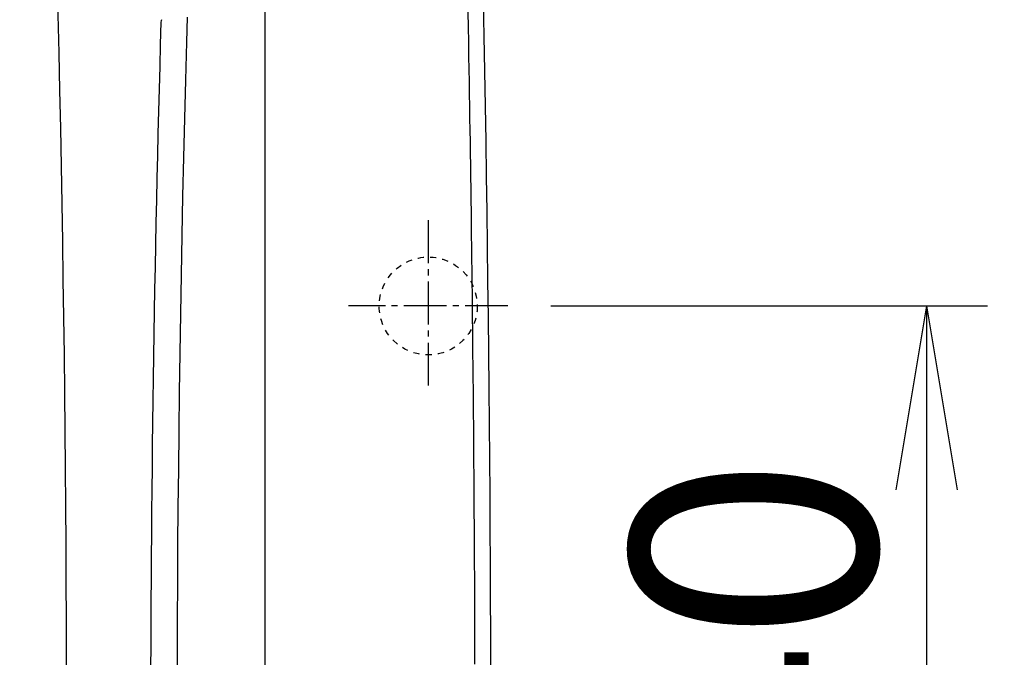
# Model space of a CAD drawing. Extents: x 0 to 2006, y 13 to 2915.
# Drawn here: x 632 to 793, y 2450 to 2554 of the extents above; entities that cross this region are included whole.
import ezdxf

# ---------------------------------------------------------------- set-up
doc = ezdxf.new("R2010")
doc.units = 0
doc.linetypes.add('EXLTYPE2', pattern=[2, 1, -1])
doc.linetypes.add('EXLTYPE3', pattern=[10, 7, -1, 1, -1])
doc.layers.get('0').update_dxf_attribs({"linetype": 'CONTINUOUS'})
doc.layers.get('DEFPOINTS').update_dxf_attribs({"linetype": 'CONTINUOUS'})
for name, color, linetype in [('タンク', 7, 'CONTINUOUS'), ('便座', 7, 'CONTINUOUS'), ('寸法', 7, 'CONTINUOUS'), ('枠', 7, 'CONTINUOUS')]:
    doc.layers.add(name, color=color, linetype=linetype)
doc.styles.add('EXCADDIM1', font='monotxt', dxfattribs={"width": 0.84, "bigfont": 'extfont'})
doc.styles.get("Standard").update_dxf_attribs({"font": 'monotxt', "bigfont": 'extfont'})
doc.dimstyles.new('ISO-25', dxfattribs={"dimtxt": 2.5, "dimasz": 2.5, "dimexe": 1.25, "dimexo": 0.625, "dimtad": 1, "dimtxsty": 'STANDARD', "dimcen": 2.5, "dimazin": 3, "dimtfac": 1, "dimtmove": 0, "dimatfit": 3})

# ---------------------------------------------------------------- blocks, each defined once
blk = doc.blocks.new('EX_NORM')
at = {"color": 0, "linetype": 'CONTINUOUS'}
for q in [(-1, 0.1667), (-1, 0), (-1, -0.1667)]:
    blk.add_line((0, 0), q, dxfattribs=at)
blk = doc.blocks.new('*D19')
at = {"layer": 'DEFPOINTS', "color": 0}
for p in [(829.02, 2614.5), (742.7, 2259.5), (1261, 2259.5)]:
    blk.add_point(p, dxfattribs=at)
at = {"layer": '枠', "color": 3, "linetype": 'CONTINUOUS'}
for p, q in [((836.02, 2614.5), (1271, 2614.5)), ((1261, 2584.5), (1261, 2289.5)), ((749.7, 2259.5), (1271, 2259.5))]:
    blk.add_line(p, q, dxfattribs=at)
at = {"layer": '枠', "color": 3, "xscale": 30, "yscale": 30, "zscale": 30}
for p, rotation in [((1261, 2614.5), 90), ((1261, 2259.5), 270)]:
    blk.add_blockref('EX_NORM', p, dxfattribs=dict(at, rotation=rotation))
at = {"layer": '枠', "color": 2, "insert": (1237.5, 2437), "char_height": 40, "attachment_point": 5, "rotation": 90, "style": 'EXCADDIM1'}
blk.add_mtext('355', dxfattribs=at)
blk = doc.blocks.new('*D23')
at = {"layer": 'DEFPOINTS', "color": 0}
for p in [(459.02, 2718), (459.02, 2437), (1169.02, 2437)]:
    blk.add_point(p, dxfattribs=at)
at = {"layer": '枠', "color": 3, "linetype": 'CONTINUOUS'}
for p, q in [((459.02, 2444), (459.02, 2728)), ((1169.02, 2444), (1169.02, 2728)), ((1139.02, 2718), (489.02, 2718))]:
    blk.add_line(p, q, dxfattribs=at)
at = {"layer": '枠', "color": 3, "xscale": 30, "yscale": 30, "zscale": 30, "rotation": 180}
blk.add_blockref('EX_NORM', (459.02, 2718), dxfattribs=at)
at = {"layer": '枠', "color": 3, "xscale": 30, "yscale": 30, "zscale": 30}
blk.add_blockref('EX_NORM', (1169.02, 2718), dxfattribs=at)
at = {"layer": '枠', "color": 2, "insert": (814.02, 2741.5), "char_height": 40, "attachment_point": 5, "style": 'EXCADDIM1'}
blk.add_mtext('710', dxfattribs=at)
blk = doc.blocks.new('*D34')
at = {"layer": 'DEFPOINTS', "color": 0}
for p in [(712.02, 2507), (712.02, 2367), (780.3, 2367)]:
    blk.add_point(p, dxfattribs=at)
at = {"layer": '寸法', "color": 3, "linetype": 'CONTINUOUS'}
for p, q in [((719.02, 2507), (790.3, 2507)), ((780.3, 2477), (780.3, 2397)), ((719.02, 2367), (790.3, 2367))]:
    blk.add_line(p, q, dxfattribs=at)
at = {"layer": '寸法', "color": 3, "xscale": 30, "yscale": 30, "zscale": 30}
for p, rotation in [((780.3, 2507), 90), ((780.3, 2367), 270)]:
    blk.add_blockref('EX_NORM', p, dxfattribs=dict(at, rotation=rotation))
at = {"layer": '寸法', "color": 2, "insert": (757.3, 2437), "char_height": 40, "attachment_point": 5, "rotation": 90, "style": 'EXCADDIM1'}
blk.add_mtext('140', dxfattribs=at)

msp = doc.modelspace()

# ---------------------------------------------------------------- linework, layer by layer
at = {"layer": 'タンク', "color": 2, "linetype": 'CONTINUOUS'}
msp.add_arc((-4359.9827, 2437.3), 5000, 357.737072, 2.262928, dxfattribs=at)
at = {"layer": '便座', "color": 6, "linetype": 'CONTINUOUS'}
msp.add_line((672.3357, 2589.6169), (672.3357, 2284.3831), dxfattribs=at)
at = {"layer": '便座', "color": 6, "linetype": 'CONTINUOUS', "flags": 128}
for points in [[(707.9922, 2556.7475), (708.0989, 2551.0763), (708.2009, 2545.3697), (708.298, 2539.6406), (708.3903, 2533.902), (708.4776, 2528.1666), (708.56, 2522.4474), (708.6372, 2516.7572), (708.7093, 2511.109), (708.7798, 2505.1931), (708.8445, 2499.3322), (708.9034, 2493.5198), (708.9566, 2487.7496), (709.0039, 2482.0152), (709.0455, 2476.3103), (709.0813, 2470.6285), (709.1114, 2464.9635), (709.1358, 2459.3088), (709.1544, 2453.6583), (709.1674, 2448.0054)], [(706.6431, 2448.526), (706.6387, 2450.1816), (706.6339, 2451.8728), (706.6287, 2453.5921), (706.6229, 2455.3316), (706.6168, 2457.0838), (706.6101, 2458.8411), (706.603, 2460.5957), (706.5936, 2462.7426), (706.5836, 2464.8742), (706.5729, 2466.991), (706.5615, 2469.0931), (706.5495, 2471.181), (706.5368, 2473.255), (706.5236, 2475.3155), (706.5097, 2477.3628), (706.4953, 2479.3973), (706.4802, 2481.4194), (706.4646, 2483.4293), (706.4485, 2485.4276), (706.4318, 2487.4152), (706.4146, 2489.3931), (706.3969, 2491.3625), (706.3786, 2493.3245), (706.3599, 2495.28), (706.3407, 2497.2301), (706.3211, 2499.176), (706.301, 2501.1187), (706.2805, 2503.0592), (706.2596, 2504.9987), (706.2382, 2506.9379), (706.2165, 2508.8764), (706.1943, 2510.8138), (706.1717, 2512.7494), (706.1486, 2514.6826), (706.1251, 2516.6128), (706.1011, 2518.5395), (706.0766, 2520.4619), (706.0517, 2522.3796), (706.0263, 2524.2919), (706.0003, 2526.1982), (705.9739, 2528.0989), (705.9468, 2529.9975), (705.9191, 2531.8988), (705.8907, 2533.8072), (705.8615, 2535.7273), (705.8313, 2537.6637), (705.8002, 2539.621), (705.7681, 2541.6038), (705.7349, 2543.6166), (705.7006, 2545.664), (705.6649, 2547.7506), (705.6237, 2550.1276), (705.581, 2552.5461), (705.5371, 2554.9934)], [(658.0612, 2443.6828), (658.0765, 2449.721), (658.1013, 2455.7736), (658.1353, 2461.8509), (658.1787, 2467.9633), (658.2314, 2474.1211), (658.2933, 2480.3347), (658.3644, 2486.6106), (658.4451, 2492.9394), (658.5354, 2499.3076), (658.6356, 2505.702), (658.746, 2512.1091), (658.8668, 2518.5158), (658.9982, 2524.9085), (659.1404, 2531.2741), (659.2937, 2537.5992), (659.4583, 2543.8704), (659.6344, 2550.0744), (659.7582, 2554.1674)]]:
    msp.add_lwpolyline(points, dxfattribs=at)
at = {"layer": '便座', "color": 6, "linetype": 'CONTINUOUS'}
for centre, radius, start, end in [((4653.621, 2437), 3999.9125, 178.3330622, 180), ((656.4008, 2553.3262), 1, 154.68228, 178.333062)]:
    msp.add_arc(centre, radius, start, end, dxfattribs=at)
at = {"layer": '枠', "color": 6, "linetype": 'EXLTYPE3'}
for p, q in [((699.0162, 2521), (699.0162, 2493.3)), ((712.0162, 2507), (686.0162, 2507))]:
    msp.add_line(p, q, dxfattribs=at)
at = {"layer": '枠', "color": 2, "linetype": 'EXLTYPE2'}
msp.add_circle((699.0162, 2507), 8, dxfattribs=at)

# ---------------------------------------------------------------- dimensions: what is measured, and where the dimension line sits
at = {"layer": '寸法', "color": 3, "linetype": 'CONTINUOUS'}
dim = msp.add_linear_dim(base=(780.3, 2367), p1=(712.0162, 2507), p2=(712.0162, 2367), angle=90, dimstyle='ISO-25', override={"dimtxt": 40, "dimasz": 30, "dimexe": 10, "dimexo": 7, "dimgap": 0, "dimtad": 1, "dimjust": 0, "dimtih": 0, "dimtoh": 0, "dimdec": 1, "dimzin": 8, "dimlunit": 2, "dimtxsty": 'EXCADDIM1', "dimblk1": 'EX_NORM', "dimblk2": 'EX_NORM', "dimsah": 1, "dimse1": 0, "dimse2": 0, "dimclrd": 3, "dimclre": 3, "dimclrt": 2, "dimtmove": 2}, dxfattribs=at)
dim.commit()
dim.dimension.update_dxf_attribs({"geometry": '*D34', "text_midpoint": (757.3, 2437), "dimtype": 160})
at = {"layer": '枠', "color": 3, "linetype": 'CONTINUOUS'}
dim = msp.add_linear_dim(base=(459.0164, 2718), p1=(1169.0159, 2437), p2=(459.0164, 2437), dimstyle='ISO-25', override={"dimtxt": 40, "dimasz": 30, "dimexe": 10, "dimexo": 7, "dimgap": 0, "dimtad": 1, "dimjust": 0, "dimtih": 0, "dimtoh": 0, "dimdec": 1, "dimzin": 8, "dimlunit": 2, "dimtxsty": 'EXCADDIM1', "dimblk1": 'EX_NORM', "dimblk2": 'EX_NORM', "dimsah": 1, "dimse1": 0, "dimse2": 0, "dimclrd": 3, "dimclre": 3, "dimclrt": 2, "dimtmove": 2}, dxfattribs=at)
dim.commit()
dim.dimension.update_dxf_attribs({"geometry": '*D23', "text_midpoint": (814.0161, 2741.5), "dimtype": 160})
dim = msp.add_linear_dim(base=(1261, 2259.5), p1=(829.0171, 2614.5), p2=(742.7, 2259.5), angle=90, dimstyle='ISO-25', override={"dimtxt": 40, "dimasz": 30, "dimexe": 10, "dimexo": 7, "dimgap": 0, "dimtad": 1, "dimjust": 0, "dimtih": 0, "dimtoh": 0, "dimdec": 1, "dimzin": 8, "dimlunit": 2, "dimtxsty": 'EXCADDIM1', "dimblk1": 'EX_NORM', "dimblk2": 'EX_NORM', "dimsah": 1, "dimse1": 0, "dimse2": 0, "dimclrd": 3, "dimclre": 3, "dimclrt": 2, "dimtmove": 2}, dxfattribs=at)
dim.commit()
dim.dimension.update_dxf_attribs({"geometry": '*D19', "text_midpoint": (1237.5, 2437), "dimtype": 160})

doc.saveas('drawing.dxf')
